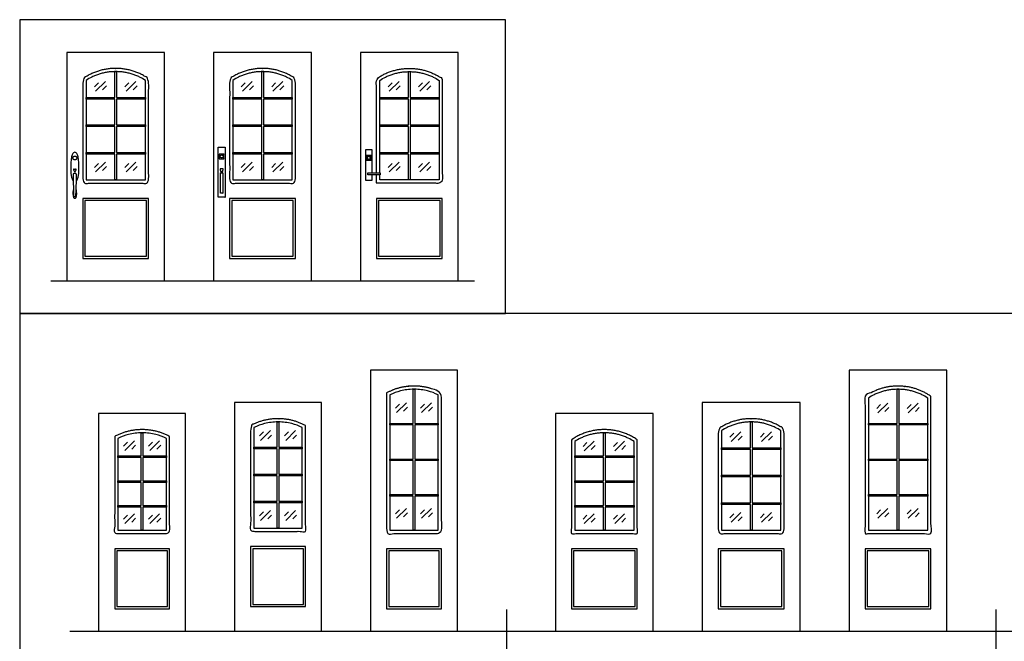
# Model space of a CAD drawing. Units: feet. Extents: x 0 to 47.3, y -8.9 to 24.
# Drawn here: x 0 to 30.2, y 5 to 24 of the extents above; entities that cross this region are included whole.
import ezdxf

# ---------------------------------------------------------------- set-up
doc = ezdxf.new("R2010")
doc.units = ezdxf.units.FT
doc.header["$MEASUREMENT"] = 0
for name, color, linetype, true_color in [('2D$AG-BUILDINGS', 7, 'Continuous', 0x66ccff), ('2D$AG-DETAILS', 7, 'Continuous', 0x66ffff), ('2D$AG-DIAGRAM', 7, 'Continuous', 0xfecc66), ('2D$X-VPRT', 7, 'Continuous', 0xfb02ff)]:
    doc.layers.add(name, color=color, linetype=linetype, true_color=true_color)

msp = doc.modelspace()

# ---------------------------------------------------------------- linework, layer by layer
at = {"layer": '2D$AG-BUILDINGS'}
for points in [[(1.443, 16.034), (4.443, 16.034), (4.443, 23.034), (1.443, 23.034)], [(5.943, 16.034), (8.943, 16.034), (8.943, 23.034), (5.943, 23.034)], [(10.443, 16.034), (13.443, 16.034), (13.443, 23.034), (10.443, 23.034)], [(1.935, 16.723), (3.951, 16.723), (3.951, 18.56), (1.935, 18.56)], [(6.435, 16.723), (8.451, 16.723), (8.451, 18.56), (6.435, 18.56)], [(10.935, 16.723), (12.951, 16.723), (12.951, 18.56), (10.935, 18.56)], [(10.752, 5.305), (13.419, 5.305), (13.419, 13.305), (10.752, 13.305)], [(25.419, 5.305), (28.419, 5.305), (28.419, 13.305), (25.419, 13.305)], [(6.586, 5.305), (9.252, 5.305), (9.252, 12.305), (6.586, 12.305)], [(20.919, 5.305), (23.919, 5.305), (23.919, 12.305), (20.919, 12.305)], [(2.419, 5.305), (5.086, 5.305), (5.086, 11.972), (2.419, 11.972)], [(16.419, 5.305), (19.419, 5.305), (19.419, 11.972), (16.419, 11.972)], [(7.078, 6.059), (8.76, 6.059), (8.76, 7.897), (7.078, 7.897)], [(2.911, 5.994), (4.594, 5.994), (4.594, 7.831), (2.911, 7.831)], [(11.244, 5.994), (12.927, 5.994), (12.927, 7.831), (11.244, 7.831)], [(16.911, 5.994), (18.927, 5.994), (18.927, 7.831), (16.911, 7.831)], [(21.411, 5.994), (23.427, 5.994), (23.427, 7.831), (21.411, 7.831)], [(25.911, 5.994), (27.927, 5.994), (27.927, 7.831), (25.911, 7.831)]]:
    msp.add_lwpolyline(points, close=True, dxfattribs=at)
for points, degree, knots in [([(2.952, 22.542), (3.498, 22.539), (3.951, 22.229), (3.951, 20.628), (3.951, 19.026), (2.943, 19.026), (1.935, 19.026), (1.935, 20.628), (1.935, 22.229), (2.388, 22.539), (2.935, 22.542), (2.943, 22.542), (2.952, 22.542)], 2, [0.261661, 0.261661, 0.261661, 33.49271, 33.49271, 121.871587, 121.871587, 183.311587, 183.311587, 271.690464, 271.690464, 304.921513, 304.921513, 305.446266, 305.446266, 305.446266]), ([(3.853, 21.651), (3.558, 21.651), (3.263, 21.651), (2.968, 21.651), (2.968, 21.915), (2.968, 22.179), (2.968, 22.443), (2.962, 22.443), (2.957, 22.443), (2.952, 22.443), (2.946, 22.443), (2.94, 22.443), (2.935, 22.443), (2.929, 22.443), (2.924, 22.443), (2.919, 22.443), (2.919, 22.179), (2.919, 21.915), (2.919, 21.651), (2.624, 21.651), (2.329, 21.651), (2.034, 21.651), (2.034, 21.634), (2.034, 21.618), (2.034, 21.601), (2.329, 21.601), (2.624, 21.601), (2.919, 21.601), (2.919, 21.337), (2.919, 21.073), (2.919, 20.809), (2.624, 20.809), (2.329, 20.809), (2.034, 20.809), (2.034, 20.792), (2.034, 20.776), (2.034, 20.759), (2.329, 20.759), (2.624, 20.759), (2.919, 20.759), (2.919, 20.495), (2.919, 20.231), (2.919, 19.967), (2.624, 19.967), (2.329, 19.967), (2.034, 19.967), (2.034, 19.95), (2.034, 19.934), (2.034, 19.917), (2.329, 19.917), (2.624, 19.917), (2.919, 19.917), (2.919, 19.653), (2.919, 19.389), (2.919, 19.125), (2.935, 19.125), (2.951, 19.125), (2.968, 19.125), (2.968, 19.389), (2.968, 19.653), (2.968, 19.917), (3.263, 19.917), (3.558, 19.917), (3.853, 19.917), (3.853, 19.934), (3.853, 19.95), (3.853, 19.967), (3.558, 19.967), (3.263, 19.967), (2.968, 19.967), (2.968, 20.231), (2.968, 20.495), (2.968, 20.759), (3.263, 20.759), (3.558, 20.759), (3.853, 20.759), (3.853, 20.776), (3.853, 20.792), (3.853, 20.809), (3.558, 20.809), (3.263, 20.809), (2.968, 20.809), (2.968, 21.073), (2.968, 21.337), (2.968, 21.601), (3.263, 21.601), (3.558, 21.601), (3.853, 21.601), (3.853, 21.618), (3.853, 21.634), (3.853, 21.651)], 3, [-375.771442, -375.771442, -375.771442, -375.771442, -353.743996, -353.743996, -353.743996, -329.797584, -329.797584, -329.797584, -329.303262, -329.303262, -329.303262, -328.77851, -328.77851, -328.77851, -328.284189, -328.284189, -328.284189, -304.337776, -304.337776, -304.337776, -282.31033, -282.31033, -282.31033, -280.952548, -280.952548, -280.952548, -258.925102, -258.925102, -258.925102, -234.974343, -234.974343, -234.974343, -212.946898, -212.946898, -212.946898, -211.589115, -211.589115, -211.589115, -189.561669, -189.561669, -189.561669, -165.610911, -165.610911, -165.610911, -143.583465, -143.583465, -143.583465, -142.225682, -142.225682, -142.225682, -120.198236, -120.198236, -120.198236, -96.247478, -96.247478, -96.247478, -94.747478, -94.747478, -94.747478, -70.796719, -70.796719, -70.796719, -48.769274, -48.769274, -48.769274, -47.411491, -47.411491, -47.411491, -25.384045, -25.384045, -25.384045, -1.433287, -1.433287, -1.433287, 20.594159, 20.594159, 20.594159, 21.951942, 21.951942, 21.951942, 43.979388, 43.979388, 43.979388, 67.930146, 67.930146, 67.930146, 89.957592, 89.957592, 89.957592, 91.315375, 91.315375, 91.315375, 91.315375]), ([(2.952, 22.443), (2.994, 22.443), (3.079, 22.44), (3.204, 22.426), (3.326, 22.402), (3.446, 22.37), (3.563, 22.329), (3.7, 22.267), (3.796, 22.213), (3.853, 22.177), (3.853, 21.159), (3.853, 20.142), (3.853, 19.125), (3.246, 19.125), (2.64, 19.125), (2.034, 19.125), (2.034, 20.142), (2.034, 21.159), (2.034, 22.177), (2.091, 22.213), (2.186, 22.267), (2.324, 22.329), (2.44, 22.37), (2.56, 22.402), (2.682, 22.426), (2.808, 22.44), (2.892, 22.443), (2.935, 22.443), (2.94, 22.443), (2.946, 22.443), (2.952, 22.443)], 3, [0, 0, 0, 0, 3.900735, 7.733337, 11.518056, 15.279689, 19.04431, 22.837912, 29.045022, 29.045022, 29.045022, 113.2523, 113.2523, 113.2523, 168.6923, 168.6923, 168.6923, 252.899578, 252.899578, 252.899578, 259.106688, 262.90029, 266.664911, 270.426544, 274.211263, 278.043864, 281.9446, 281.9446, 281.9446, 282.469352, 282.469352, 282.469352, 282.469352]), ([(7.452, 22.542), (7.998, 22.539), (8.451, 22.229), (8.451, 20.628), (8.451, 19.026), (7.443, 19.026), (6.435, 19.026), (6.435, 20.628), (6.435, 22.229), (6.888, 22.539), (7.435, 22.542), (7.443, 22.542), (7.452, 22.542)], 2, [0.261661, 0.261661, 0.261661, 33.49271, 33.49271, 121.871587, 121.871587, 183.311587, 183.311587, 271.690464, 271.690464, 304.921513, 304.921513, 305.446266, 305.446266, 305.446266]), ([(8.353, 21.651), (8.058, 21.651), (7.763, 21.651), (7.468, 21.651), (7.468, 21.915), (7.468, 22.179), (7.468, 22.443), (7.462, 22.443), (7.457, 22.443), (7.452, 22.443), (7.446, 22.443), (7.44, 22.443), (7.435, 22.443), (7.429, 22.443), (7.424, 22.443), (7.419, 22.443), (7.419, 22.179), (7.419, 21.915), (7.419, 21.651), (7.124, 21.651), (6.829, 21.651), (6.534, 21.651), (6.534, 21.634), (6.534, 21.618), (6.534, 21.601), (6.829, 21.601), (7.124, 21.601), (7.419, 21.601), (7.419, 21.337), (7.419, 21.073), (7.419, 20.809), (7.124, 20.809), (6.829, 20.809), (6.534, 20.809), (6.534, 20.792), (6.534, 20.776), (6.534, 20.759), (6.829, 20.759), (7.124, 20.759), (7.419, 20.759), (7.419, 20.495), (7.419, 20.231), (7.419, 19.967), (7.124, 19.967), (6.829, 19.967), (6.534, 19.967), (6.534, 19.95), (6.534, 19.934), (6.534, 19.917), (6.829, 19.917), (7.124, 19.917), (7.419, 19.917), (7.419, 19.653), (7.419, 19.389), (7.419, 19.125), (7.435, 19.125), (7.451, 19.125), (7.468, 19.125), (7.468, 19.389), (7.468, 19.653), (7.468, 19.917), (7.763, 19.917), (8.058, 19.917), (8.353, 19.917), (8.353, 19.934), (8.353, 19.95), (8.353, 19.967), (8.058, 19.967), (7.763, 19.967), (7.468, 19.967), (7.468, 20.231), (7.468, 20.495), (7.468, 20.759), (7.763, 20.759), (8.058, 20.759), (8.353, 20.759), (8.353, 20.776), (8.353, 20.792), (8.353, 20.809), (8.058, 20.809), (7.763, 20.809), (7.468, 20.809), (7.468, 21.073), (7.468, 21.337), (7.468, 21.601), (7.763, 21.601), (8.058, 21.601), (8.353, 21.601), (8.353, 21.618), (8.353, 21.634), (8.353, 21.651)], 3, [-375.771442, -375.771442, -375.771442, -375.771442, -353.743996, -353.743996, -353.743996, -329.797584, -329.797584, -329.797584, -329.303262, -329.303262, -329.303262, -328.77851, -328.77851, -328.77851, -328.284189, -328.284189, -328.284189, -304.337776, -304.337776, -304.337776, -282.31033, -282.31033, -282.31033, -280.952548, -280.952548, -280.952548, -258.925102, -258.925102, -258.925102, -234.974343, -234.974343, -234.974343, -212.946898, -212.946898, -212.946898, -211.589115, -211.589115, -211.589115, -189.561669, -189.561669, -189.561669, -165.610911, -165.610911, -165.610911, -143.583465, -143.583465, -143.583465, -142.225682, -142.225682, -142.225682, -120.198236, -120.198236, -120.198236, -96.247478, -96.247478, -96.247478, -94.747478, -94.747478, -94.747478, -70.796719, -70.796719, -70.796719, -48.769274, -48.769274, -48.769274, -47.411491, -47.411491, -47.411491, -25.384045, -25.384045, -25.384045, -1.433287, -1.433287, -1.433287, 20.594159, 20.594159, 20.594159, 21.951942, 21.951942, 21.951942, 43.979388, 43.979388, 43.979388, 67.930146, 67.930146, 67.930146, 89.957592, 89.957592, 89.957592, 91.315375, 91.315375, 91.315375, 91.315375]), ([(7.452, 22.443), (7.494, 22.443), (7.579, 22.44), (7.704, 22.426), (7.826, 22.402), (7.946, 22.37), (8.063, 22.329), (8.2, 22.267), (8.296, 22.213), (8.353, 22.177), (8.353, 21.159), (8.353, 20.142), (8.353, 19.125), (7.746, 19.125), (7.14, 19.125), (6.534, 19.125), (6.534, 20.142), (6.534, 21.159), (6.534, 22.177), (6.591, 22.213), (6.686, 22.267), (6.824, 22.329), (6.94, 22.37), (7.06, 22.402), (7.182, 22.426), (7.308, 22.44), (7.392, 22.443), (7.435, 22.443), (7.44, 22.443), (7.446, 22.443), (7.452, 22.443)], 3, [0, 0, 0, 0, 3.900735, 7.733337, 11.518056, 15.279689, 19.04431, 22.837912, 29.045022, 29.045022, 29.045022, 113.2523, 113.2523, 113.2523, 168.6923, 168.6923, 168.6923, 252.899578, 252.899578, 252.899578, 259.106688, 262.90029, 266.664911, 270.426544, 274.211263, 278.043864, 281.9446, 281.9446, 281.9446, 282.469352, 282.469352, 282.469352, 282.469352]), ([(10.935, 19.344), (10.935, 20.787), (10.935, 22.229), (11.388, 22.539), (11.935, 22.542), (11.943, 22.542), (11.952, 22.542), (12.498, 22.539), (12.951, 22.229), (12.951, 20.628), (12.951, 19.026), (11.943, 19.026), (10.935, 19.026), (10.935, 19.156), (10.935, 19.285)], 2, [192.091915, 192.091915, 192.091915, 271.690464, 271.690464, 304.921513, 304.921513, 305.446266, 305.446266, 338.677315, 338.677315, 427.056192, 427.056192, 488.496192, 488.496192, 495.647181, 495.647181, 495.647181]), ([(11.034, 19.344), (11.034, 20.288), (11.034, 21.233), (11.034, 22.177), (11.091, 22.213), (11.186, 22.267), (11.324, 22.329), (11.44, 22.37), (11.56, 22.402), (11.682, 22.426), (11.808, 22.44), (11.892, 22.443), (11.935, 22.443), (11.94, 22.443), (11.946, 22.443), (11.952, 22.443), (11.994, 22.443), (12.079, 22.44), (12.204, 22.426), (12.326, 22.402), (12.446, 22.37), (12.563, 22.329), (12.7, 22.267), (12.796, 22.213), (12.853, 22.177), (12.853, 21.159), (12.853, 20.142), (12.853, 19.125), (12.246, 19.125), (11.64, 19.125), (11.034, 19.125), (11.034, 19.178), (11.034, 19.232), (11.034, 19.285)], 3, [174.757063, 174.757063, 174.757063, 174.757063, 252.899578, 252.899578, 252.899578, 259.106688, 262.90029, 266.664911, 270.426544, 274.211263, 278.043864, 281.9446, 281.9446, 281.9446, 282.469352, 282.469352, 282.469352, 286.370088, 290.202689, 293.987408, 297.749041, 301.513662, 305.307264, 311.514374, 311.514374, 311.514374, 395.721652, 395.721652, 395.721652, 451.161652, 451.161652, 451.161652, 455.597076, 455.597076, 455.597076, 455.597076]), ([(12.853, 21.651), (12.558, 21.651), (12.263, 21.651), (11.968, 21.651), (11.968, 21.915), (11.968, 22.179), (11.968, 22.443), (11.962, 22.443), (11.957, 22.443), (11.952, 22.443), (11.946, 22.443), (11.94, 22.443), (11.935, 22.443), (11.929, 22.443), (11.924, 22.443), (11.919, 22.443), (11.919, 22.179), (11.919, 21.915), (11.919, 21.651), (11.624, 21.651), (11.329, 21.651), (11.034, 21.651), (11.034, 21.634), (11.034, 21.618), (11.034, 21.601), (11.329, 21.601), (11.624, 21.601), (11.919, 21.601), (11.919, 21.337), (11.919, 21.073), (11.919, 20.809), (11.624, 20.809), (11.329, 20.809), (11.034, 20.809), (11.034, 20.792), (11.034, 20.776), (11.034, 20.759), (11.329, 20.759), (11.624, 20.759), (11.919, 20.759), (11.919, 20.495), (11.919, 20.231), (11.919, 19.967), (11.624, 19.967), (11.329, 19.967), (11.034, 19.967), (11.034, 19.95), (11.034, 19.934), (11.034, 19.917), (11.329, 19.917), (11.624, 19.917), (11.919, 19.917), (11.919, 19.653), (11.919, 19.389), (11.919, 19.125), (11.935, 19.125), (11.951, 19.125), (11.968, 19.125), (11.968, 19.389), (11.968, 19.653), (11.968, 19.917), (12.263, 19.917), (12.558, 19.917), (12.853, 19.917), (12.853, 19.934), (12.853, 19.95), (12.853, 19.967), (12.558, 19.967), (12.263, 19.967), (11.968, 19.967), (11.968, 20.231), (11.968, 20.495), (11.968, 20.759), (12.263, 20.759), (12.558, 20.759), (12.853, 20.759), (12.853, 20.776), (12.853, 20.792), (12.853, 20.809), (12.558, 20.809), (12.263, 20.809), (11.968, 20.809), (11.968, 21.073), (11.968, 21.337), (11.968, 21.601), (12.263, 21.601), (12.558, 21.601), (12.853, 21.601), (12.853, 21.618), (12.853, 21.634), (12.853, 21.651)], 3, [-375.771442, -375.771442, -375.771442, -375.771442, -353.743996, -353.743996, -353.743996, -329.797584, -329.797584, -329.797584, -329.303262, -329.303262, -329.303262, -328.77851, -328.77851, -328.77851, -328.284189, -328.284189, -328.284189, -304.337776, -304.337776, -304.337776, -282.31033, -282.31033, -282.31033, -280.952548, -280.952548, -280.952548, -258.925102, -258.925102, -258.925102, -234.974343, -234.974343, -234.974343, -212.946898, -212.946898, -212.946898, -211.589115, -211.589115, -211.589115, -189.561669, -189.561669, -189.561669, -165.610911, -165.610911, -165.610911, -143.583465, -143.583465, -143.583465, -142.225682, -142.225682, -142.225682, -120.198236, -120.198236, -120.198236, -96.247478, -96.247478, -96.247478, -94.747478, -94.747478, -94.747478, -70.796719, -70.796719, -70.796719, -48.769274, -48.769274, -48.769274, -47.411491, -47.411491, -47.411491, -25.384045, -25.384045, -25.384045, -1.433287, -1.433287, -1.433287, 20.594159, 20.594159, 20.594159, 21.951942, 21.951942, 21.951942, 43.979388, 43.979388, 43.979388, 67.930146, 67.930146, 67.930146, 89.957592, 89.957592, 89.957592, 91.315375, 91.315375, 91.315375, 91.315375]), ([(1.728, 19.086), (1.772, 19.121), (1.815, 19.229), (1.815, 19.522), (1.815, 19.909), (1.739, 19.973), (1.689, 19.973), (1.639, 19.973), (1.563, 19.909), (1.563, 19.522), (1.563, 19.229), (1.607, 19.121), (1.65, 19.086)], 3, [193.252774, 193.252774, 193.252774, 193.252774, 311.671004, 311.671004, 311.671004, 467.506505, 467.506505, 467.506505, 623.342007, 623.342007, 623.342007, 741.760237, 741.760237, 741.760237, 741.760237]), ([(6.085, 18.595), (6.189, 18.595), (6.293, 18.595), (6.293, 19.361), (6.293, 20.126), (6.189, 20.126), (6.085, 20.126), (6.085, 19.361), (6.085, 18.595)], 2, [-1060.45, -1060.45, -1060.45, -996.95, -996.95, -530.225, -530.225, -466.725, -466.725, 0, 0, 0]), ([(6.117, 19.918), (6.189, 19.918), (6.261, 19.918), (6.261, 19.848), (6.261, 19.777), (6.189, 19.777), (6.117, 19.777), (6.117, 19.848), (6.117, 19.918)], 2, [-82, -82, -82, -64, -64, -41, -41, -23, -23, 0, 0, 0]), ([(10.805, 19.344), (10.805, 19.697), (10.805, 20.049), (10.7, 20.049), (10.596, 20.049), (10.596, 19.583), (10.596, 19.117), (10.7, 19.117), (10.805, 19.117), (10.805, 19.201), (10.805, 19.285)], 2, [113.658732, 113.658732, 113.658732, 466.725, 466.725, 530.225, 530.225, 996.95, 996.95, 1060.45, 1060.45, 1144.524653, 1144.524653, 1144.524653]), ([(10.773, 19.874), (10.773, 19.803), (10.773, 19.733), (10.7, 19.733), (10.628, 19.733), (10.628, 19.803), (10.628, 19.874), (10.7, 19.874), (10.773, 19.874)], 2, [0, 0, 0, 23, 23, 41, 41, 64, 64, 82, 82, 82]), ([(1.645, 19.439), (1.645, 19.44), (1.644, 19.442), (1.644, 19.447), (1.645, 19.45), (1.647, 19.452), (1.651, 19.453), (1.656, 19.453), (1.663, 19.452), (1.67, 19.45), (1.675, 19.45), (1.681, 19.449), (1.685, 19.449), (1.689, 19.449), (1.693, 19.449), (1.698, 19.449), (1.703, 19.45), (1.709, 19.45), (1.715, 19.452), (1.722, 19.453), (1.727, 19.453), (1.731, 19.452), (1.734, 19.45), (1.735, 19.447), (1.734, 19.442), (1.734, 19.44), (1.733, 19.439), (1.722, 19.415), (1.72, 19.405), (1.717, 19.404), (1.713, 19.404), (1.712, 19.398), (1.71, 19.392), (1.709, 19.386), (1.702, 19.386), (1.696, 19.386), (1.689, 19.386), (1.683, 19.386), (1.676, 19.386), (1.67, 19.386), (1.668, 19.392), (1.667, 19.398), (1.665, 19.404), (1.661, 19.404), (1.659, 19.405), (1.656, 19.415), (1.645, 19.439)], 3, [-109.066694, -109.066694, -109.066694, -109.066694, -107.379757, -105.148636, -102.917516, -101.801956, -100.686396, -99.570836, -98.455276, -97.897496, -97.339715, -96.781935, -96.503045, -96.224155, -95.945265, -95.666375, -95.108595, -94.550815, -93.993035, -92.877475, -91.761915, -90.646355, -89.530794, -87.299674, -85.068554, -83.381617, -83.381617, -83.381617, -76.252806, -69.195266, -69.195266, -69.195266, -63.526367, -63.526367, -63.526367, -57.556887, -57.556887, -57.556887, -51.587407, -51.587407, -51.587407, -45.918508, -45.918508, -45.918508, -38.860968, -31.732157, -31.732157, -31.732157, -31.732157]), ([(6.156, 19.341), (6.156, 19.029), (6.156, 18.718), (6.189, 18.718), (6.222, 18.718), (6.222, 19.029), (6.222, 19.341), (6.189, 19.341), (6.156, 19.341)], 2, [0, 0, 0, 203, 203, 213, 213, 416, 416, 426, 426, 426]), ([(11.045, 19.285), (11.045, 19.315), (11.045, 19.344), (10.858, 19.344), (10.671, 19.344), (10.671, 19.315), (10.671, 19.285), (10.858, 19.285), (11.045, 19.285)], 2, [0, 0, 0, 18, 18, 132, 132, 150, 150, 264, 264, 264]), ([(1.659, 18.847), (1.643, 18.829), (1.63, 18.79), (1.63, 18.713), (1.63, 18.585), (1.666, 18.564), (1.689, 18.564), (1.713, 18.564), (1.748, 18.585), (1.748, 18.713), (1.748, 18.79), (1.735, 18.829), (1.72, 18.847)], 3, [529.648882, 529.648882, 529.648882, 529.648882, 623.342007, 623.342007, 623.342007, 779.177509, 779.177509, 779.177509, 935.013011, 935.013011, 935.013011, 1028.706135, 1028.706135, 1028.706135, 1028.706135]), ([(11.244, 12.602), (11.629, 12.811), (12.077, 12.813), (12.086, 12.813), (12.094, 12.813), (12.542, 12.811), (12.927, 12.602), (12.927, 10.45), (12.927, 8.297), (12.086, 8.297), (11.244, 8.297), (11.244, 10.45), (11.244, 12.602)], 2, [-27.49131, -27.49131, -27.49131, -0.268453, -0.268453, 0.376576, 0.376576, 27.599434, 27.599434, 120.077313, 120.077313, 181.517313, 181.517313, 273.995192, 273.995192, 273.995192]), ([(12.828, 10.579), (12.589, 10.579), (12.35, 10.579), (12.11, 10.579), (12.11, 10.927), (12.11, 11.275), (12.11, 11.622), (12.35, 11.622), (12.589, 11.622), (12.828, 11.622), (12.828, 11.639), (12.828, 11.655), (12.828, 11.671), (12.589, 11.671), (12.35, 11.671), (12.11, 11.671), (12.11, 12.019), (12.11, 12.367), (12.11, 12.714), (12.105, 12.714), (12.1, 12.714), (12.094, 12.714), (12.089, 12.714), (12.083, 12.714), (12.077, 12.714), (12.072, 12.714), (12.066, 12.714), (12.061, 12.714), (12.061, 12.367), (12.061, 12.019), (12.061, 11.671), (11.822, 11.671), (11.582, 11.671), (11.343, 11.671), (11.343, 11.655), (11.343, 11.639), (11.343, 11.622), (11.582, 11.622), (11.822, 11.622), (12.061, 11.622), (12.061, 11.275), (12.061, 10.927), (12.061, 10.579), (11.822, 10.579), (11.582, 10.579), (11.343, 10.579), (11.343, 10.563), (11.343, 10.547), (11.343, 10.53), (11.582, 10.53), (11.822, 10.53), (12.061, 10.53), (12.061, 10.183), (12.061, 9.835), (12.061, 9.487), (11.822, 9.487), (11.582, 9.487), (11.343, 9.487), (11.343, 9.471), (11.343, 9.455), (11.343, 9.438), (11.582, 9.438), (11.822, 9.438), (12.061, 9.438), (12.061, 9.091), (12.061, 8.743), (12.061, 8.395), (12.077, 8.395), (12.094, 8.395), (12.11, 8.395), (12.11, 8.743), (12.11, 9.091), (12.11, 9.438), (12.35, 9.438), (12.589, 9.438), (12.828, 9.438), (12.828, 9.455), (12.828, 9.471), (12.828, 9.487), (12.589, 9.487), (12.35, 9.487), (12.11, 9.487), (12.11, 9.835), (12.11, 10.183), (12.11, 10.53), (12.35, 10.53), (12.589, 10.53), (12.828, 10.53), (12.828, 10.547), (12.828, 10.563), (12.828, 10.579)], 3, [-445.896389, -445.896389, -445.896389, -445.896389, -424.006389, -424.006389, -424.006389, -399.942825, -399.942825, -399.942825, -378.052825, -378.052825, -378.052825, -376.995719, -376.995719, -376.995719, -355.105719, -355.105719, -355.105719, -331.045456, -331.045456, -331.045456, -330.531139, -330.531139, -330.531139, -329.88611, -329.88611, -329.88611, -329.371793, -329.371793, -329.371793, -305.31153, -305.31153, -305.31153, -283.42153, -283.42153, -283.42153, -282.364425, -282.364425, -282.364425, -260.474425, -260.474425, -260.474425, -236.41086, -236.41086, -236.41086, -214.52086, -214.52086, -214.52086, -213.463755, -213.463755, -213.463755, -191.573755, -191.573755, -191.573755, -167.51019, -167.51019, -167.51019, -145.62019, -145.62019, -145.62019, -144.563085, -144.563085, -144.563085, -122.673085, -122.673085, -122.673085, -98.60952, -98.60952, -98.60952, -96.812328, -96.812328, -96.812328, -72.748764, -72.748764, -72.748764, -50.858764, -50.858764, -50.858764, -49.801658, -49.801658, -49.801658, -27.911658, -27.911658, -27.911658, -3.848093, -3.848093, -3.848093, 18.041907, 18.041907, 18.041907, 19.099012, 19.099012, 19.099012, 19.099012]), ([(11.343, 12.542), (11.448, 12.595), (11.557, 12.635), (11.669, 12.664), (11.8, 12.697), (11.936, 12.714), (12.077, 12.714), (12.083, 12.714), (12.089, 12.714), (12.094, 12.714), (12.236, 12.714), (12.371, 12.697), (12.502, 12.664), (12.615, 12.635), (12.723, 12.595), (12.828, 12.542), (12.828, 11.16), (12.828, 9.778), (12.828, 8.395), (12.333, 8.395), (11.838, 8.395), (11.343, 8.395), (11.343, 9.778), (11.343, 11.16), (11.343, 12.542)], 3, [-25.573518, -25.573518, -25.573518, -25.573518, -13.879881, -13.879881, -13.879881, -0.268453, -0.268453, -0.268453, 0.376576, 0.376576, 0.376576, 13.988005, 13.988005, 13.988005, 25.681642, 25.681642, 25.681642, 114.761837, 114.761837, 114.761837, 169.013069, 169.013069, 169.013069, 258.093265, 258.093265, 258.093265, 258.093265]), ([(27.927, 12.5), (27.927, 10.399), (27.927, 8.297), (26.919, 8.297), (25.911, 8.297), (25.911, 10.399), (25.911, 12.5), (26.364, 12.81), (26.91, 12.813), (26.919, 12.813), (26.928, 12.813), (27.474, 12.81), (27.927, 12.5)], 2, [68.151999, 68.151999, 68.151999, 158.44, 158.44, 219.88, 219.88, 310.168001, 310.168001, 343.39905, 343.39905, 343.923803, 343.923803, 377.154852, 377.154852, 377.154852]), ([(26.01, 10.53), (26.304, 10.53), (26.599, 10.53), (26.894, 10.53), (26.894, 10.183), (26.894, 9.835), (26.894, 9.487), (26.599, 9.487), (26.304, 9.487), (26.01, 9.487), (26.01, 9.471), (26.01, 9.455), (26.01, 9.438), (26.304, 9.438), (26.599, 9.438), (26.894, 9.438), (26.894, 9.091), (26.894, 8.743), (26.894, 8.395), (26.911, 8.395), (26.927, 8.395), (26.944, 8.395), (26.944, 8.743), (26.944, 9.091), (26.944, 9.438), (27.239, 9.438), (27.533, 9.438), (27.828, 9.438), (27.828, 9.455), (27.828, 9.471), (27.828, 9.487), (27.533, 9.487), (27.239, 9.487), (26.944, 9.487), (26.944, 9.835), (26.944, 10.183), (26.944, 10.53), (27.239, 10.53), (27.533, 10.53), (27.828, 10.53), (27.828, 10.547), (27.828, 10.563), (27.828, 10.579), (27.533, 10.579), (27.239, 10.579), (26.944, 10.579), (26.944, 10.927), (26.944, 11.275), (26.944, 11.622), (27.239, 11.622), (27.533, 11.622), (27.828, 11.622), (27.828, 11.639), (27.828, 11.655), (27.828, 11.671), (27.533, 11.671), (27.239, 11.671), (26.944, 11.671), (26.944, 12.019), (26.944, 12.367), (26.944, 12.714), (26.938, 12.714), (26.933, 12.714), (26.927, 12.714), (26.922, 12.714), (26.916, 12.714), (26.911, 12.714), (26.905, 12.714), (26.9, 12.714), (26.894, 12.714), (26.894, 12.367), (26.894, 12.019), (26.894, 11.671), (26.599, 11.671), (26.304, 11.671), (26.01, 11.671), (26.01, 11.655), (26.01, 11.639), (26.01, 11.622), (26.304, 11.622), (26.599, 11.622), (26.894, 11.622), (26.894, 11.275), (26.894, 10.927), (26.894, 10.579), (26.599, 10.579), (26.304, 10.579), (26.01, 10.579), (26.01, 10.563), (26.01, 10.547), (26.01, 10.53)], 3, [-210.080477, -210.080477, -210.080477, -210.080477, -188.053031, -188.053031, -188.053031, -163.989467, -163.989467, -163.989467, -141.962021, -141.962021, -141.962021, -140.904915, -140.904915, -140.904915, -118.877469, -118.877469, -118.877469, -94.813905, -94.813905, -94.813905, -93.313905, -93.313905, -93.313905, -69.25034, -69.25034, -69.25034, -47.222895, -47.222895, -47.222895, -46.165789, -46.165789, -46.165789, -24.138343, -24.138343, -24.138343, -0.074779, -0.074779, -0.074779, 21.952667, 21.952667, 21.952667, 23.009773, 23.009773, 23.009773, 45.037219, 45.037219, 45.037219, 69.100783, 69.100783, 69.100783, 91.128229, 91.128229, 91.128229, 92.185335, 92.185335, 92.185335, 114.212781, 114.212781, 114.212781, 138.273025, 138.273025, 138.273025, 138.767347, 138.767347, 138.767347, 139.292099, 139.292099, 139.292099, 139.786421, 139.786421, 139.786421, 163.846665, 163.846665, 163.846665, 185.874111, 185.874111, 185.874111, 186.931217, 186.931217, 186.931217, 208.958663, 208.958663, 208.958663, 233.022227, 233.022227, 233.022227, 255.049673, 255.049673, 255.049673, 256.106779, 256.106779, 256.106779, 256.106779]), ([(27.828, 12.447), (27.828, 11.097), (27.828, 9.746), (27.828, 8.395), (27.222, 8.395), (26.616, 8.395), (26.01, 8.395), (26.01, 9.746), (26.01, 11.097), (26.01, 12.447), (26.067, 12.484), (26.162, 12.538), (26.3, 12.599), (26.416, 12.641), (26.536, 12.673), (26.658, 12.697), (26.783, 12.711), (26.868, 12.714), (26.911, 12.714), (26.916, 12.714), (26.922, 12.714), (26.927, 12.714), (26.97, 12.714), (27.055, 12.711), (27.18, 12.697), (27.302, 12.673), (27.422, 12.641), (27.538, 12.599), (27.676, 12.538), (27.771, 12.484), (27.828, 12.447)], 3, [69.285598, 69.285598, 69.285598, 69.285598, 156.325789, 156.325789, 156.325789, 211.765789, 211.765789, 211.765789, 298.80598, 298.80598, 298.80598, 305.01309, 308.806692, 312.571313, 316.332946, 320.117665, 323.950267, 327.851002, 327.851002, 327.851002, 328.375754, 328.375754, 328.375754, 332.27649, 336.109091, 339.89381, 343.655444, 347.420064, 351.213666, 357.420776, 357.420776, 357.420776, 357.420776]), ([(8.76, 11.602), (8.76, 9.982), (8.76, 8.363), (7.919, 8.363), (7.078, 8.363), (7.078, 9.982), (7.078, 11.602), (7.463, 11.811), (7.91, 11.813), (7.919, 11.813), (7.928, 11.813), (8.375, 11.811), (8.76, 11.602)], 2, [67.358835, 67.358835, 67.358835, 158.44, 158.44, 219.88, 219.88, 310.961165, 310.961165, 338.184022, 338.184022, 338.829051, 338.829051, 366.051909, 366.051909, 366.051909]), ([(22.428, 11.813), (22.974, 11.81), (23.427, 11.5), (23.427, 9.899), (23.427, 8.297), (22.419, 8.297), (21.411, 8.297), (21.411, 9.899), (21.411, 11.5), (21.864, 11.81), (22.41, 11.813), (22.419, 11.813), (22.428, 11.813)], 2, [0.261661, 0.261661, 0.261661, 33.49271, 33.49271, 121.871587, 121.871587, 183.311587, 183.311587, 271.690464, 271.690464, 304.921513, 304.921513, 305.446266, 305.446266, 305.446266]), ([(4.594, 11.269), (4.594, 9.783), (4.594, 8.297), (3.752, 8.297), (2.911, 8.297), (2.911, 9.783), (2.911, 11.269), (3.296, 11.477), (3.743, 11.479), (3.752, 11.479), (3.761, 11.479), (4.209, 11.477), (4.594, 11.269)], 2, [67.85675, 67.85675, 67.85675, 158.44, 158.44, 219.88, 219.88, 310.46325, 310.46325, 337.686108, 337.686108, 338.331137, 338.331137, 365.553994, 365.553994, 365.553994]), ([(8.662, 10.112), (8.422, 10.112), (8.183, 10.112), (7.944, 10.112), (7.944, 10.371), (7.944, 10.63), (7.944, 10.889), (8.183, 10.889), (8.422, 10.889), (8.662, 10.889), (8.662, 10.905), (8.662, 10.921), (8.662, 10.938), (8.422, 10.938), (8.183, 10.938), (7.944, 10.938), (7.944, 11.197), (7.944, 11.455), (7.944, 11.714), (7.938, 11.714), (7.933, 11.714), (7.928, 11.714), (7.922, 11.714), (7.916, 11.714), (7.91, 11.714), (7.905, 11.714), (7.9, 11.714), (7.894, 11.714), (7.894, 11.455), (7.894, 11.197), (7.894, 10.938), (7.655, 10.938), (7.416, 10.938), (7.176, 10.938), (7.176, 10.921), (7.176, 10.905), (7.176, 10.889), (7.416, 10.889), (7.655, 10.889), (7.894, 10.889), (7.894, 10.63), (7.894, 10.371), (7.894, 10.112), (7.655, 10.112), (7.416, 10.112), (7.176, 10.112), (7.176, 10.096), (7.176, 10.079), (7.176, 10.063), (7.416, 10.063), (7.655, 10.063), (7.894, 10.063), (7.894, 9.804), (7.894, 9.545), (7.894, 9.287), (7.655, 9.287), (7.416, 9.287), (7.176, 9.287), (7.176, 9.27), (7.176, 9.254), (7.176, 9.237), (7.416, 9.237), (7.655, 9.237), (7.894, 9.237), (7.894, 8.979), (7.894, 8.72), (7.894, 8.461), (7.911, 8.461), (7.927, 8.461), (7.944, 8.461), (7.944, 8.72), (7.944, 8.979), (7.944, 9.237), (8.183, 9.237), (8.422, 9.237), (8.662, 9.237), (8.662, 9.254), (8.662, 9.27), (8.662, 9.287), (8.422, 9.287), (8.183, 9.287), (7.944, 9.287), (7.944, 9.545), (7.944, 9.804), (7.944, 10.063), (8.183, 10.063), (8.422, 10.063), (8.662, 10.063), (8.662, 10.079), (8.662, 10.096), (8.662, 10.112)], 3, [-443.773312, -443.773312, -443.773312, -443.773312, -421.883312, -421.883312, -421.883312, -397.975405, -397.975405, -397.975405, -376.085405, -376.085405, -376.085405, -374.701799, -374.701799, -374.701799, -352.811799, -352.811799, -352.811799, -328.908298, -328.908298, -328.908298, -328.393981, -328.393981, -328.393981, -327.748952, -327.748952, -327.748952, -327.234635, -327.234635, -327.234635, -303.331134, -303.331134, -303.331134, -281.441134, -281.441134, -281.441134, -280.057528, -280.057528, -280.057528, -258.167528, -258.167528, -258.167528, -234.259621, -234.259621, -234.259621, -212.369621, -212.369621, -212.369621, -210.986015, -210.986015, -210.986015, -189.096015, -189.096015, -189.096015, -165.188108, -165.188108, -165.188108, -143.298108, -143.298108, -143.298108, -141.914502, -141.914502, -141.914502, -120.024502, -120.024502, -120.024502, -96.116595, -96.116595, -96.116595, -94.319404, -94.319404, -94.319404, -70.411497, -70.411497, -70.411497, -48.521497, -48.521497, -48.521497, -47.137891, -47.137891, -47.137891, -25.247891, -25.247891, -25.247891, -1.339984, -1.339984, -1.339984, 20.550016, 20.550016, 20.550016, 21.933622, 21.933622, 21.933622, 21.933622]), ([(8.662, 11.542), (8.662, 10.515), (8.662, 9.488), (8.662, 8.461), (8.167, 8.461), (7.671, 8.461), (7.176, 8.461), (7.176, 9.488), (7.176, 10.515), (7.176, 11.542), (7.282, 11.595), (7.39, 11.635), (7.502, 11.664), (7.633, 11.697), (7.769, 11.714), (7.91, 11.714), (7.916, 11.714), (7.922, 11.714), (7.928, 11.714), (8.069, 11.714), (8.205, 11.697), (8.336, 11.664), (8.448, 11.635), (8.556, 11.595), (8.662, 11.542)], 3, [69.038725, 69.038725, 69.038725, 69.038725, 155.672788, 155.672788, 155.672788, 209.924021, 209.924021, 209.924021, 296.558084, 296.558084, 296.558084, 308.25172, 308.25172, 308.25172, 321.863149, 321.863149, 321.863149, 322.508178, 322.508178, 322.508178, 336.119607, 336.119607, 336.119607, 347.813243, 347.813243, 347.813243, 347.813243]), ([(18.927, 11.167), (18.927, 9.732), (18.927, 8.297), (17.919, 8.297), (16.911, 8.297), (16.911, 9.732), (16.911, 11.167), (17.368, 11.479), (17.919, 11.479), (18.47, 11.479), (18.927, 11.167)], 2, [70.964119, 70.964119, 70.964119, 158.44, 158.44, 219.88, 219.88, 307.355881, 307.355881, 340.848591, 340.848591, 374.341301, 374.341301, 374.341301]), ([(23.328, 10.921), (23.033, 10.921), (22.739, 10.921), (22.444, 10.921), (22.444, 11.186), (22.444, 11.45), (22.444, 11.714), (22.438, 11.714), (22.433, 11.714), (22.427, 11.714), (22.422, 11.714), (22.416, 11.714), (22.411, 11.714), (22.405, 11.714), (22.4, 11.714), (22.394, 11.714), (22.394, 11.45), (22.394, 11.186), (22.394, 10.921), (22.099, 10.921), (21.804, 10.921), (21.51, 10.921), (21.51, 10.905), (21.51, 10.889), (21.51, 10.872), (21.804, 10.872), (22.099, 10.872), (22.394, 10.872), (22.394, 10.608), (22.394, 10.344), (22.394, 10.079), (22.099, 10.079), (21.804, 10.079), (21.51, 10.079), (21.51, 10.063), (21.51, 10.047), (21.51, 10.03), (21.804, 10.03), (22.099, 10.03), (22.394, 10.03), (22.394, 9.766), (22.394, 9.502), (22.394, 9.237), (22.099, 9.237), (21.804, 9.237), (21.51, 9.237), (21.51, 9.221), (21.51, 9.205), (21.51, 9.188), (21.804, 9.188), (22.099, 9.188), (22.394, 9.188), (22.394, 8.924), (22.394, 8.66), (22.394, 8.395), (22.411, 8.395), (22.427, 8.395), (22.444, 8.395), (22.444, 8.66), (22.444, 8.924), (22.444, 9.188), (22.739, 9.188), (23.033, 9.188), (23.328, 9.188), (23.328, 9.205), (23.328, 9.221), (23.328, 9.237), (23.033, 9.237), (22.739, 9.237), (22.444, 9.237), (22.444, 9.502), (22.444, 9.766), (22.444, 10.03), (22.739, 10.03), (23.033, 10.03), (23.328, 10.03), (23.328, 10.047), (23.328, 10.063), (23.328, 10.079), (23.033, 10.079), (22.739, 10.079), (22.444, 10.079), (22.444, 10.344), (22.444, 10.608), (22.444, 10.872), (22.739, 10.872), (23.033, 10.872), (23.328, 10.872), (23.328, 10.889), (23.328, 10.905), (23.328, 10.921)], 3, [-375.771442, -375.771442, -375.771442, -375.771442, -353.743996, -353.743996, -353.743996, -329.797584, -329.797584, -329.797584, -329.303262, -329.303262, -329.303262, -328.77851, -328.77851, -328.77851, -328.284189, -328.284189, -328.284189, -304.337776, -304.337776, -304.337776, -282.31033, -282.31033, -282.31033, -280.952548, -280.952548, -280.952548, -258.925102, -258.925102, -258.925102, -234.974343, -234.974343, -234.974343, -212.946898, -212.946898, -212.946898, -211.589115, -211.589115, -211.589115, -189.561669, -189.561669, -189.561669, -165.610911, -165.610911, -165.610911, -143.583465, -143.583465, -143.583465, -142.225682, -142.225682, -142.225682, -120.198236, -120.198236, -120.198236, -96.247478, -96.247478, -96.247478, -94.747478, -94.747478, -94.747478, -70.796719, -70.796719, -70.796719, -48.769274, -48.769274, -48.769274, -47.411491, -47.411491, -47.411491, -25.384045, -25.384045, -25.384045, -1.433287, -1.433287, -1.433287, 20.594159, 20.594159, 20.594159, 21.951942, 21.951942, 21.951942, 43.979388, 43.979388, 43.979388, 67.930146, 67.930146, 67.930146, 89.957592, 89.957592, 89.957592, 91.315375, 91.315375, 91.315375, 91.315375]), ([(22.427, 11.714), (22.47, 11.714), (22.555, 11.711), (22.68, 11.697), (22.802, 11.673), (22.922, 11.641), (23.038, 11.599), (23.176, 11.538), (23.271, 11.484), (23.328, 11.447), (23.328, 10.43), (23.328, 9.413), (23.328, 8.395), (22.722, 8.395), (22.116, 8.395), (21.51, 8.395), (21.51, 9.413), (21.51, 10.43), (21.51, 11.447), (21.567, 11.484), (21.662, 11.538), (21.8, 11.599), (21.916, 11.641), (22.036, 11.673), (22.158, 11.697), (22.283, 11.711), (22.368, 11.714), (22.411, 11.714), (22.416, 11.714), (22.422, 11.714), (22.427, 11.714)], 3, [0, 0, 0, 0, 3.900735, 7.733337, 11.518056, 15.279689, 19.04431, 22.837912, 29.045022, 29.045022, 29.045022, 113.2523, 113.2523, 113.2523, 168.6923, 168.6923, 168.6923, 252.899578, 252.899578, 252.899578, 259.106688, 262.90029, 266.664911, 270.426544, 274.211263, 278.043864, 281.9446, 281.9446, 281.9446, 282.469352, 282.469352, 282.469352, 282.469352]), ([(3.728, 11.381), (3.728, 11.144), (3.728, 10.908), (3.728, 10.671), (3.488, 10.671), (3.249, 10.671), (3.01, 10.671), (3.01, 10.655), (3.01, 10.639), (3.01, 10.622), (3.249, 10.622), (3.488, 10.622), (3.728, 10.622), (3.728, 10.386), (3.728, 10.149), (3.728, 9.913), (3.488, 9.913), (3.249, 9.913), (3.01, 9.913), (3.01, 9.896), (3.01, 9.88), (3.01, 9.864), (3.249, 9.864), (3.488, 9.864), (3.728, 9.864), (3.728, 9.627), (3.728, 9.391), (3.728, 9.154), (3.488, 9.154), (3.249, 9.154), (3.01, 9.154), (3.01, 9.138), (3.01, 9.121), (3.01, 9.105), (3.249, 9.105), (3.488, 9.105), (3.728, 9.105), (3.728, 8.868), (3.728, 8.632), (3.728, 8.395), (3.744, 8.395), (3.761, 8.395), (3.777, 8.395), (3.777, 8.632), (3.777, 8.868), (3.777, 9.105), (4.016, 9.105), (4.256, 9.105), (4.495, 9.105), (4.495, 9.121), (4.495, 9.138), (4.495, 9.154), (4.256, 9.154), (4.016, 9.154), (3.777, 9.154), (3.777, 9.391), (3.777, 9.627), (3.777, 9.864), (4.016, 9.864), (4.256, 9.864), (4.495, 9.864), (4.495, 9.88), (4.495, 9.896), (4.495, 9.913), (4.256, 9.913), (4.016, 9.913), (3.777, 9.913), (3.777, 10.149), (3.777, 10.386), (3.777, 10.622), (4.016, 10.622), (4.256, 10.622), (4.495, 10.622), (4.495, 10.639), (4.495, 10.655), (4.495, 10.671), (4.256, 10.671), (4.016, 10.671), (3.777, 10.671), (3.777, 10.908), (3.777, 11.144), (3.777, 11.381), (3.772, 11.381), (3.766, 11.381), (3.761, 11.381), (3.755, 11.381), (3.749, 11.381), (3.744, 11.381), (3.738, 11.381), (3.733, 11.381), (3.728, 11.381)], 3, [-324.173492, -324.173492, -324.173492, -324.173492, -300.544606, -300.544606, -300.544606, -278.654606, -278.654606, -278.654606, -277.154606, -277.154606, -277.154606, -255.264606, -255.264606, -255.264606, -231.630955, -231.630955, -231.630955, -209.740955, -209.740955, -209.740955, -208.240955, -208.240955, -208.240955, -186.350955, -186.350955, -186.350955, -162.717303, -162.717303, -162.717303, -140.827303, -140.827303, -140.827303, -139.327303, -139.327303, -139.327303, -117.437303, -117.437303, -117.437303, -93.803652, -93.803652, -93.803652, -92.00646, -92.00646, -92.00646, -68.372808, -68.372808, -68.372808, -46.482808, -46.482808, -46.482808, -44.982808, -44.982808, -44.982808, -23.092808, -23.092808, -23.092808, 0.540843, 0.540843, 0.540843, 22.430843, 22.430843, 22.430843, 23.930843, 23.930843, 23.930843, 45.820843, 45.820843, 45.820843, 69.454495, 69.454495, 69.454495, 91.344495, 91.344495, 91.344495, 92.844495, 92.844495, 92.844495, 114.734495, 114.734495, 114.734495, 138.363381, 138.363381, 138.363381, 138.877698, 138.877698, 138.877698, 139.522727, 139.522727, 139.522727, 140.037043, 140.037043, 140.037043, 140.037043]), ([(4.495, 11.209), (4.495, 10.271), (4.495, 9.333), (4.495, 8.395), (4, 8.395), (3.505, 8.395), (3.01, 8.395), (3.01, 9.333), (3.01, 10.271), (3.01, 11.209), (3.115, 11.262), (3.223, 11.302), (3.336, 11.33), (3.467, 11.363), (3.602, 11.38), (3.744, 11.381), (3.749, 11.381), (3.755, 11.381), (3.761, 11.381), (3.902, 11.38), (4.038, 11.363), (4.169, 11.33), (4.281, 11.302), (4.39, 11.262), (4.495, 11.209)], 3, [69.677958, 69.677958, 69.677958, 69.677958, 155.44, 155.44, 155.44, 209.691232, 209.691232, 209.691232, 295.453274, 295.453274, 295.453274, 307.146911, 307.146911, 307.146911, 320.758339, 320.758339, 320.758339, 321.403369, 321.403369, 321.403369, 335.014797, 335.014797, 335.014797, 346.708434, 346.708434, 346.708434, 346.708434]), ([(18.828, 10.671), (18.533, 10.671), (18.239, 10.671), (17.944, 10.671), (17.944, 10.908), (17.944, 11.144), (17.944, 11.381), (17.935, 11.381), (17.919, 11.381), (17.903, 11.381), (17.894, 11.381), (17.894, 11.144), (17.894, 10.908), (17.894, 10.671), (17.599, 10.671), (17.304, 10.671), (17.01, 10.671), (17.01, 10.655), (17.01, 10.639), (17.01, 10.622), (17.304, 10.622), (17.599, 10.622), (17.894, 10.622), (17.894, 10.386), (17.894, 10.149), (17.894, 9.913), (17.599, 9.913), (17.304, 9.913), (17.01, 9.913), (17.01, 9.896), (17.01, 9.88), (17.01, 9.864), (17.304, 9.864), (17.599, 9.864), (17.894, 9.864), (17.894, 9.627), (17.894, 9.391), (17.894, 9.154), (17.599, 9.154), (17.304, 9.154), (17.01, 9.154), (17.01, 9.138), (17.01, 9.121), (17.01, 9.105), (17.304, 9.105), (17.599, 9.105), (17.894, 9.105), (17.894, 8.868), (17.894, 8.632), (17.894, 8.395), (17.911, 8.395), (17.927, 8.395), (17.944, 8.395), (17.944, 8.632), (17.944, 8.868), (17.944, 9.105), (18.239, 9.105), (18.533, 9.105), (18.828, 9.105), (18.828, 9.121), (18.828, 9.138), (18.828, 9.154), (18.533, 9.154), (18.239, 9.154), (17.944, 9.154), (17.944, 9.391), (17.944, 9.627), (17.944, 9.864), (18.239, 9.864), (18.533, 9.864), (18.828, 9.864), (18.828, 9.88), (18.828, 9.896), (18.828, 9.913), (18.533, 9.913), (18.239, 9.913), (17.944, 9.913), (17.944, 10.149), (17.944, 10.386), (17.944, 10.622), (18.239, 10.622), (18.533, 10.622), (18.828, 10.622), (18.828, 10.639), (18.828, 10.655), (18.828, 10.671)], 3, [-375.489887, -375.489887, -375.489887, -375.489887, -353.462441, -353.462441, -353.462441, -329.833948, -329.833948, -329.833948, -329.083941, -328.333928, -328.333928, -328.333928, -304.705435, -304.705435, -304.705435, -282.677989, -282.677989, -282.677989, -281.177989, -281.177989, -281.177989, -259.150544, -259.150544, -259.150544, -235.516892, -235.516892, -235.516892, -213.489446, -213.489446, -213.489446, -211.989446, -211.989446, -211.989446, -189.962, -189.962, -189.962, -166.328349, -166.328349, -166.328349, -144.300903, -144.300903, -144.300903, -142.800903, -142.800903, -142.800903, -120.773457, -120.773457, -120.773457, -97.139805, -97.139805, -97.139805, -95.639805, -95.639805, -95.639805, -72.006154, -72.006154, -72.006154, -49.978708, -49.978708, -49.978708, -48.478708, -48.478708, -48.478708, -26.451262, -26.451262, -26.451262, -2.817611, -2.817611, -2.817611, 19.209835, 19.209835, 19.209835, 20.709835, 20.709835, 20.709835, 42.737281, 42.737281, 42.737281, 66.370933, 66.370933, 66.370933, 88.398379, 88.398379, 88.398379, 89.898379, 89.898379, 89.898379, 89.898379]), ([(18.828, 11.114), (18.828, 10.208), (18.828, 9.302), (18.828, 8.395), (18.222, 8.395), (17.616, 8.395), (17.01, 8.395), (17.01, 9.302), (17.01, 10.208), (17.01, 11.114), (17.067, 11.151), (17.163, 11.206), (17.302, 11.267), (17.42, 11.309), (17.541, 11.341), (17.664, 11.364), (17.79, 11.378), (17.919, 11.382), (18.048, 11.378), (18.174, 11.364), (18.297, 11.341), (18.418, 11.309), (18.536, 11.267), (18.675, 11.206), (18.771, 11.151), (18.828, 11.114)], 3, [72.572661, 72.572661, 72.572661, 72.572661, 155.44, 155.44, 155.44, 210.88, 210.88, 210.88, 293.747339, 293.747339, 293.747339, 300.014526, 303.837174, 307.631001, 311.422631, 315.238748, 319.105555, 323.047995, 326.990435, 330.857243, 334.67336, 338.46499, 342.258817, 346.081465, 352.348652, 352.348652, 352.348652, 352.348652])]:
    msp.add_open_spline(points, degree=degree, knots=knots, dxfattribs=at)
for points, weights, degree, knots in [([(1.689, 19.739), (1.748, 19.739), (1.748, 19.798), (1.748, 19.857), (1.689, 19.857), (1.63, 19.857), (1.63, 19.798), (1.63, 19.739), (1.689, 19.739)], [1, 0.707106781187, 1, 0.707106781187, 1, 0.707106781187, 1, 0.707106781187, 1], 2, [0, 0, 0, 26.415963, 26.415963, 52.831925, 52.831925, 79.247888, 79.247888, 105.663851, 105.663851, 105.663851]), ([(6.235, 19.847), (6.235, 19.893), (6.189, 19.893), (6.143, 19.893), (6.143, 19.847), (6.143, 19.801), (6.189, 19.801), (6.235, 19.801), (6.235, 19.847)], [1, 0.707106781187, 1, 0.707106781187, 1, 0.707106781187, 1, 0.707106781187, 1], 2, [0, 0, 0, 34.557519, 34.557519, 69.115038, 69.115038, 103.672558, 103.672558, 138.230077, 138.230077, 138.230077]), ([(10.654, 19.803), (10.654, 19.849), (10.7, 19.849), (10.746, 19.849), (10.746, 19.803), (10.746, 19.757), (10.7, 19.757), (10.654, 19.757), (10.654, 19.803)], [1, 0.707106781187, 1, 0.707106781187, 1, 0.707106781187, 1, 0.707106781187, 1], 2, [0, 0, 0, 34.557519, 34.557519, 69.115038, 69.115038, 103.672558, 103.672558, 138.230077, 138.230077, 138.230077]), ([(1.715, 18.647), (1.715, 18.772), (1.73, 19.033), (1.73, 19.259), (1.73, 19.338), (1.689, 19.338), (1.649, 19.338), (1.649, 19.259), (1.649, 19.033), (1.663, 18.772), (1.663, 18.647), (1.66, 18.638), (1.661, 18.629), (1.666, 18.621), (1.672, 18.614), (1.68, 18.609), (1.689, 18.609), (1.698, 18.609), (1.707, 18.614), (1.712, 18.621), (1.717, 18.629), (1.718, 18.638), (1.715, 18.647)], [1, 1, 1, 1, 1, 1, 1, 1, 1, 1, 1, 0.923938254048, 0.923938254048, 1, 0.923938254048, 0.923938254048, 1, 0.923938254048, 0.923938254048, 1, 0.923938254048, 0.923938254048, 1], 3, [-224.343668, -224.343668, -224.343668, -224.343668, -150.897661, -75.44883, 0, 0, 0, 75.44883, 150.897661, 224.343668, 224.343668, 224.343668, 232.466816, 232.466816, 232.466816, 240.589963, 240.589963, 240.589963, 248.713111, 248.713111, 248.713111, 256.836258, 256.836258, 256.836258, 256.836258]), ([(6.235, 19.456), (6.235, 19.453), (6.235, 19.449), (6.235, 19.449), (6.235, 19.448), (6.235, 19.447), (6.229, 19.421), (6.223, 19.395), (6.221, 19.384), (6.211, 19.384), (6.189, 19.384), (6.168, 19.384), (6.157, 19.384), (6.155, 19.395), (6.149, 19.421), (6.144, 19.447), (6.143, 19.448), (6.143, 19.449), (6.143, 19.449), (6.143, 19.453), (6.143, 19.456), (6.143, 19.462), (6.15, 19.462), (6.189, 19.462), (6.229, 19.462), (6.235, 19.462), (6.235, 19.456)], [1, 1, 1, 0.958576132283, 0.917617165397, 0.90804600787, 0.90804600787, 0.90804600787, 0.712971149025, 0.90804600787, 0.90804600787, 0.90804600787, 0.712971149026, 0.90804600787, 0.90804600787, 0.90804600787, 0.91761716536, 0.958576132191, 0.999999999903, 0.999999999903, 0.999999999903, 0.707106781118, 0.999999999903, 0.999999999903, 0.999999999903, 0.707106781118, 1], 2, [-40.566371, -40.566371, -40.566371, -38.566154, -38.566154, -38.121791, -37.953476, -37.953476, -37.132023, -37.132023, -31.789426, -31.789426, -31.115089, -31.115089, -25.772492, -25.772492, -24.951039, -24.951039, -24.78274, -24.338419, -24.338419, -22.338392, -22.338392, -19.196757, -19.196757, -7.196594, -7.196594, -4.054959, -4.054959, -4.054959])]:
    msp.add_rational_spline(points, weights, degree=degree, knots=knots, dxfattribs=at)
at = {"layer": '2D$AG-DETAILS'}
for p, q in [((2.291, 21.979), (2.411, 22.1)), ((3.225, 21.979), (3.345, 22.1)), ((6.791, 21.979), (6.911, 22.1)), ((7.725, 21.979), (7.845, 22.1)), ((11.291, 21.979), (11.411, 22.1)), ((12.225, 21.979), (12.345, 22.1)), ((2.662, 22.005), (2.541, 21.885)), ((3.596, 22.005), (3.475, 21.885)), ((7.162, 22.005), (7.041, 21.885)), ((8.096, 22.005), (7.975, 21.885)), ((11.662, 22.005), (11.541, 21.885)), ((12.596, 22.005), (12.475, 21.885)), ((2.291, 19.508), (2.411, 19.628)), ((3.225, 19.508), (3.345, 19.628)), ((6.791, 19.508), (6.911, 19.628)), ((7.725, 19.508), (7.845, 19.628)), ((11.291, 19.508), (11.411, 19.628)), ((12.225, 19.508), (12.345, 19.628)), ((2.662, 19.534), (2.541, 19.413)), ((3.596, 19.534), (3.475, 19.413)), ((7.162, 19.534), (7.041, 19.413)), ((8.096, 19.534), (7.975, 19.413)), ((11.662, 19.534), (11.541, 19.413)), ((12.596, 19.534), (12.475, 19.413)), ((11.516, 12.139), (11.637, 12.259)), ((11.888, 12.165), (11.767, 12.044)), ((12.284, 12.139), (12.404, 12.259)), ((12.655, 12.165), (12.534, 12.044)), ((26.266, 12.129), (26.387, 12.249)), ((26.638, 12.155), (26.517, 12.034)), ((27.2, 12.129), (27.321, 12.249)), ((27.572, 12.155), (27.451, 12.034)), ((7.35, 11.288), (7.47, 11.409)), ((7.721, 11.314), (7.6, 11.194)), ((8.117, 11.288), (8.238, 11.409)), ((8.488, 11.314), (8.368, 11.194)), ((21.766, 11.25), (21.887, 11.371)), ((22.138, 11.276), (22.017, 11.156)), ((22.7, 11.25), (22.821, 11.371)), ((23.072, 11.276), (22.951, 11.156)), ((3.183, 10.977), (3.304, 11.097)), ((3.554, 11.003), (3.434, 10.882)), ((3.95, 10.977), (4.071, 11.097)), ((4.322, 11.003), (4.201, 10.882)), ((17.266, 10.963), (17.387, 11.083)), ((17.638, 10.989), (17.517, 10.868)), ((18.2, 10.963), (18.321, 11.083)), ((18.572, 10.989), (18.451, 10.868)), ((3.183, 8.737), (3.304, 8.858)), ((3.554, 8.763), (3.434, 8.643)), ((3.95, 8.737), (4.071, 8.858)), ((4.322, 8.763), (4.201, 8.643)), ((7.35, 8.836), (7.47, 8.957)), ((7.721, 8.862), (7.6, 8.742)), ((8.117, 8.836), (8.238, 8.957)), ((8.488, 8.862), (8.368, 8.742)), ((11.516, 8.904), (11.637, 9.024)), ((11.888, 8.93), (11.767, 8.809)), ((12.284, 8.904), (12.404, 9.024)), ((12.655, 8.93), (12.534, 8.809)), ((17.266, 8.737), (17.387, 8.858)), ((17.638, 8.763), (17.517, 8.643)), ((18.2, 8.737), (18.321, 8.858)), ((18.572, 8.763), (18.451, 8.643)), ((21.766, 8.779), (21.887, 8.899)), ((22.138, 8.805), (22.017, 8.684)), ((22.7, 8.779), (22.821, 8.899)), ((23.072, 8.805), (22.951, 8.684)), ((26.266, 8.904), (26.387, 9.024)), ((26.638, 8.93), (26.517, 8.809)), ((27.2, 8.904), (27.321, 9.024)), ((27.572, 8.93), (27.451, 8.809))]:
    msp.add_line(p, q, dxfattribs=at)
for points in [[(2.325, 21.842), (2.627, 22.143)], [(3.259, 21.842), (3.561, 22.143)], [(6.825, 21.842), (7.127, 22.143)], [(7.759, 21.842), (8.061, 22.143)], [(11.325, 21.842), (11.627, 22.143)], [(12.259, 21.842), (12.561, 22.143)], [(2.325, 19.37), (2.627, 19.672)], [(3.259, 19.37), (3.561, 19.672)], [(6.825, 19.37), (7.127, 19.672)], [(7.759, 19.37), (8.061, 19.672)], [(11.325, 19.37), (11.627, 19.672)], [(12.259, 19.37), (12.561, 19.672)], [(11.551, 12.001), (11.853, 12.303)], [(12.319, 12.001), (12.62, 12.303)], [(26.301, 11.991), (26.603, 12.293)], [(27.235, 11.991), (27.537, 12.293)], [(7.385, 11.15), (7.686, 11.452)], [(8.152, 11.15), (8.453, 11.452)], [(21.801, 11.112), (22.103, 11.414)], [(22.735, 11.112), (23.037, 11.414)], [(3.218, 10.839), (3.519, 11.14)], [(3.985, 10.839), (4.287, 11.14)], [(17.301, 10.825), (17.603, 11.127)], [(18.235, 10.825), (18.537, 11.127)], [(11.551, 8.766), (11.853, 9.068)], [(12.319, 8.766), (12.62, 9.068)], [(26.301, 8.766), (26.603, 9.068)], [(27.235, 8.766), (27.537, 9.068)], [(3.218, 8.599), (3.519, 8.901)], [(3.985, 8.599), (4.287, 8.901)], [(7.385, 8.698), (7.686, 9)], [(8.152, 8.698), (8.453, 9)], [(17.301, 8.599), (17.603, 8.901)], [(18.235, 8.599), (18.537, 8.901)], [(21.801, 8.641), (22.103, 8.943)], [(22.735, 8.641), (23.037, 8.943)]]:
    msp.add_lwpolyline(points, dxfattribs=at)
for points in [[(2.001, 16.789), (3.885, 16.789), (3.885, 18.495), (2.001, 18.495)], [(6.501, 16.789), (8.385, 16.789), (8.385, 18.495), (6.501, 18.495)], [(11.001, 16.789), (12.885, 16.789), (12.885, 18.495), (11.001, 18.495)], [(2.977, 6.059), (4.528, 6.059), (4.528, 7.765), (2.977, 7.765)], [(7.143, 6.125), (8.695, 6.125), (8.695, 7.831), (7.143, 7.831)], [(11.31, 6.059), (12.861, 6.059), (12.861, 7.765), (11.31, 7.765)], [(16.977, 6.059), (18.861, 6.059), (18.861, 7.765), (16.977, 7.765)], [(21.477, 6.059), (23.361, 6.059), (23.361, 7.765), (21.477, 7.765)], [(25.977, 6.059), (27.861, 6.059), (27.861, 7.765), (25.977, 7.765)]]:
    msp.add_lwpolyline(points, close=True, dxfattribs=at)
at = {"layer": '2D$AG-DIAGRAM'}
for points in [[(0.952, 16.034), (13.934, 16.034)], [(14.919, 5.972), (14.919, 4.638)], [(29.919, 5.972), (29.919, 4.638)], [(1.533, 5.305), (45.723, 5.305)]]:
    msp.add_lwpolyline(points, dxfattribs=at)
at = {"layer": '2D$X-VPRT'}
for points in [[(0, 15.034), (14.886, 15.034), (14.886, 24.034), (0, 24.034)], [(0, 0), (47.274, 0), (47.274, 15.034), (0, 15.034)]]:
    msp.add_lwpolyline(points, close=True, dxfattribs=at)

doc.saveas('drawing.dxf')
